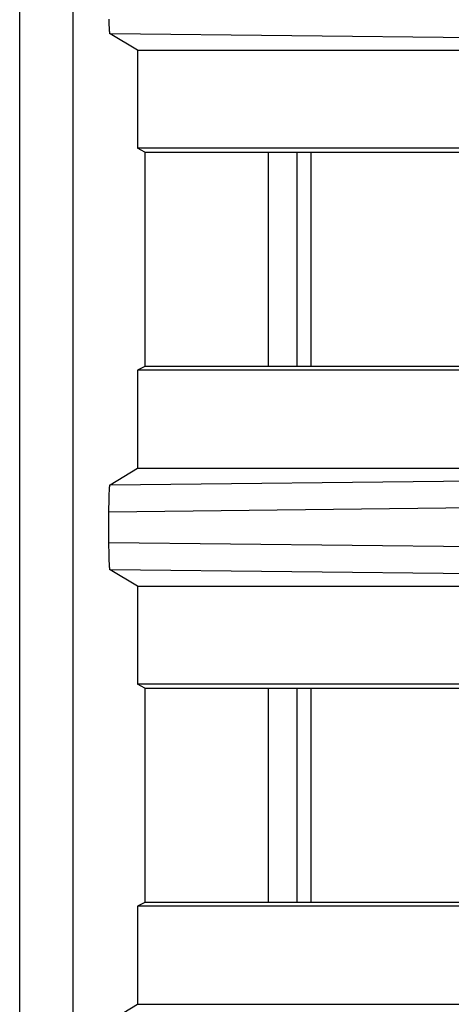
# Model space of a CAD drawing. Units: millimetres. Extents: x -111 to 104, y -119 to 116.
# Drawn here: x 85 to 93, y 9 to 27 of the extents above; entities that cross this region are included whole.
import ezdxf

# ---------------------------------------------------------------- set-up
doc = ezdxf.new("R2010")
doc.units = ezdxf.units.MM
doc.header["$LTSCALE"] = 23.1
doc.layers.get('0').update_dxf_attribs({"linetype": 'CONTINUOUS'})

msp = doc.modelspace()

# ---------------------------------------------------------------- linework, layer by layer
at = {"color": 7, "linetype": 'CONTINUOUS'}
for p, q in [((84.822, -94.636), (84.822, 100.508)), ((85.821, -94.636), (85.821, 100.508)), ((86.489, 27.387), (86.488, 27.416)), ((86.49, 27.36), (86.489, 27.387)), ((86.491, 27.327), (86.49, 27.36)), ((86.492, 27.296), (86.491, 27.327)), ((86.493, 27.269), (86.492, 27.296)), ((86.494, 27.252), (86.493, 27.269)), ((86.495, 27.236), (86.494, 27.252)), ((86.495, 27.222), (86.495, 27.236)), ((86.496, 27.209), (86.495, 27.222)), ((86.497, 27.197), (86.496, 27.209)), ((86.498, 27.191), (86.497, 27.197)), ((86.498, 27.186), (86.498, 27.191)), ((86.499, 27.181), (86.498, 27.186)), ((86.499, 27.176), (86.499, 27.181)), ((86.499, 27.172), (86.499, 27.176)), ((86.5, 27.168), (86.499, 27.172)), ((86.5, 27.164), (86.5, 27.168)), ((86.501, 27.16), (86.5, 27.164)), ((86.501, 27.157), (86.501, 27.16)), ((86.502, 27.154), (86.501, 27.157)), ((86.502, 27.152), (86.502, 27.154)), ((86.503, 27.15), (86.502, 27.152)), ((86.503, 27.148), (86.503, 27.15)), ((86.504, 27.147), (86.503, 27.148)), ((86.504, 27.146), (86.504, 27.147)), ((86.504, 27.145), (86.504, 27.146)), ((86.505, 27.144), (86.504, 27.145)), ((86.506, 27.143), (86.505, 27.144)), ((86.505, 27.144), (86.505, 27.144)), ((87.017, 26.836), (86.506, 27.143)), ((100.553, 26.986), (86.506, 27.143)), ((87.017, 26.836), (87.017, 25.006)), ((87.017, 26.836), (103.054, 26.836)), ((87.157, 24.936), (87.017, 25.006)), ((96.384, 25.006), (87.017, 25.006)), ((87.157, 24.936), (87.157, 20.936)), ((87.157, 24.936), (94.054, 24.936)), ((89.454, 24.936), (89.454, 20.936)), ((89.992, 20.936), (89.992, 24.936)), ((90.253, 20.936), (90.253, 24.936)), ((87.157, 20.936), (87.017, 20.866)), ((87.017, 20.866), (87.017, 19.036)), ((96.384, 20.866), (87.017, 20.866)), ((94.054, 20.936), (87.157, 20.936)), ((86.506, 18.729), (87.017, 19.036)), ((87.017, 19.036), (103.054, 19.036)), ((86.506, 18.729), (100.553, 18.886)), ((86.491, 18.545), (86.492, 18.576)), ((86.492, 18.576), (86.493, 18.603)), ((86.493, 18.603), (86.494, 18.62)), ((86.494, 18.62), (86.495, 18.636)), ((86.495, 18.65), (86.496, 18.664)), ((86.495, 18.636), (86.495, 18.65)), ((86.496, 18.664), (86.497, 18.67)), ((86.497, 18.676), (86.498, 18.681)), ((86.497, 18.67), (86.497, 18.676)), ((86.498, 18.691), (86.499, 18.695)), ((86.498, 18.686), (86.498, 18.691)), ((86.498, 18.681), (86.498, 18.686)), ((86.499, 18.699), (86.5, 18.703)), ((86.499, 18.695), (86.499, 18.699)), ((86.5, 18.706), (86.501, 18.709)), ((86.5, 18.703), (86.5, 18.706)), ((86.501, 18.711), (86.502, 18.714)), ((86.501, 18.709), (86.501, 18.711)), ((86.502, 18.716), (86.503, 18.719)), ((86.502, 18.714), (86.502, 18.716)), ((86.503, 18.721), (86.504, 18.724)), ((86.503, 18.719), (86.503, 18.721)), ((86.504, 18.724), (86.505, 18.727)), ((86.505, 18.727), (86.506, 18.729)), ((86.486, 18.227), (100.986, 18.388)), ((86.486, 18.317), (86.487, 18.376)), ((86.487, 18.376), (86.488, 18.422)), ((86.488, 18.466), (86.489, 18.508)), ((86.488, 18.422), (86.488, 18.466)), ((86.489, 18.508), (86.491, 18.545)), ((86.486, 18.261), (86.486, 18.317)), ((86.486, 17.645), (86.486, 18.261)), ((100.962, 17.484), (86.486, 17.645)), ((86.486, 17.571), (86.486, 17.645)), ((86.487, 17.498), (86.486, 17.571)), ((86.488, 17.447), (86.487, 17.498)), ((86.488, 17.416), (86.488, 17.447)), ((86.489, 17.387), (86.488, 17.416)), ((86.49, 17.36), (86.489, 17.387)), ((86.491, 17.327), (86.49, 17.36)), ((86.492, 17.296), (86.491, 17.327)), ((86.493, 17.269), (86.492, 17.296)), ((86.494, 17.252), (86.493, 17.269)), ((86.495, 17.236), (86.494, 17.252)), ((86.495, 17.222), (86.495, 17.236)), ((86.496, 17.209), (86.495, 17.222)), ((86.497, 17.197), (86.496, 17.209)), ((86.498, 17.191), (86.497, 17.197)), ((86.498, 17.186), (86.498, 17.191)), ((86.499, 17.181), (86.498, 17.186)), ((86.499, 17.176), (86.499, 17.181)), ((86.499, 17.172), (86.499, 17.176)), ((86.5, 17.168), (86.499, 17.172)), ((86.5, 17.164), (86.5, 17.168)), ((86.501, 17.16), (86.5, 17.164)), ((86.501, 17.157), (86.501, 17.16)), ((86.502, 17.154), (86.501, 17.157)), ((86.502, 17.152), (86.502, 17.154)), ((86.503, 17.15), (86.502, 17.152)), ((86.503, 17.148), (86.503, 17.15)), ((86.504, 17.147), (86.503, 17.148)), ((86.504, 17.146), (86.504, 17.147)), ((86.504, 17.145), (86.504, 17.146)), ((86.505, 17.144), (86.504, 17.145)), ((86.506, 17.143), (86.505, 17.144)), ((86.505, 17.144), (86.505, 17.144)), ((87.017, 16.836), (86.506, 17.143)), ((100.553, 16.986), (86.506, 17.143)), ((87.017, 16.836), (103.054, 16.836)), ((87.017, 16.836), (87.017, 15.006)), ((87.157, 14.936), (87.017, 15.006)), ((96.384, 15.006), (87.017, 15.006)), ((87.157, 14.936), (94.054, 14.936)), ((87.157, 14.936), (87.157, 10.936)), ((89.454, 14.936), (89.454, 10.936)), ((89.993, 10.936), (89.993, 14.936)), ((90.253, 10.936), (90.253, 14.936)), ((87.157, 10.936), (87.017, 10.866)), ((96.384, 10.866), (87.017, 10.866)), ((87.017, 10.866), (87.017, 9.036)), ((94.054, 10.936), (87.157, 10.936)), ((86.506, 8.729), (87.017, 9.036)), ((87.017, 9.036), (103.054, 9.036))]:
    msp.add_line(p, q, dxfattribs=at)

doc.saveas('drawing.dxf')
